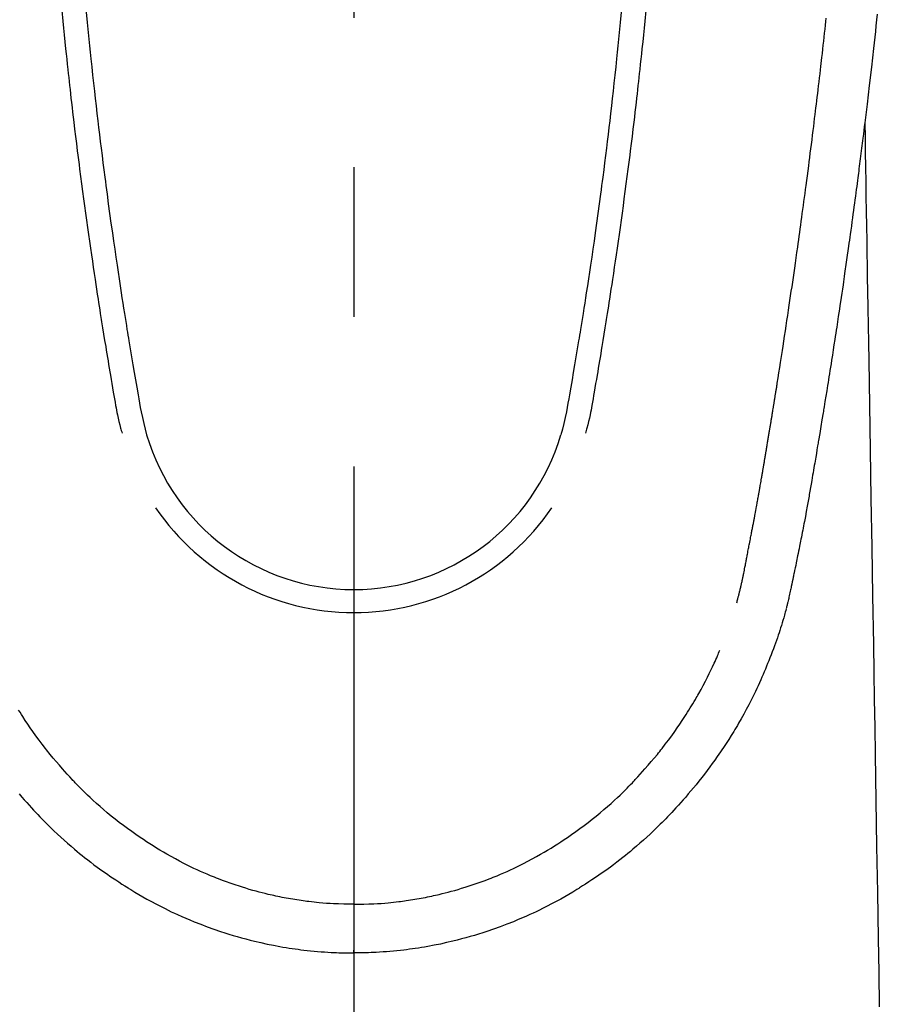
# Model space of a CAD drawing. Extents: x 28111 to 54233, y 210 to 8610.
# Drawn here: x 29210 to 29246, y 7039 to 7081 of the extents above; entities that cross this region are included whole.
import ezdxf

# ---------------------------------------------------------------- set-up
doc = ezdxf.new("R2010")
doc.units = 0
doc.header["$LTSCALE"] = 50
doc.header["$MEASUREMENT"] = 0
doc.linetypes.add('CENTER2', pattern=[1.125, 0.75, -0.125, 0.125, -0.125])
doc.layers.add('150-機器', color=8, linetype='CONTINUOUS')

msp = doc.modelspace()

# ---------------------------------------------------------------- linework, layer by layer
at = {"layer": '150-機器', "color": 161, "linetype": 'CENTER2'}
msp.add_line((29223.542, 7286.861), (29223.542, 6795.419), dxfattribs=at)
at = {"layer": '150-機器', "color": 13, "linetype": 'Continuous'}
for points in [[(29211.341, 7080.914), (29211.384, 7080.469), (29211.413, 7080.18), (29211.442, 7079.892), (29211.471, 7079.604), (29211.501, 7079.316), (29211.524, 7079.099), (29211.547, 7078.882), (29211.57, 7078.666), (29211.593, 7078.449), (29211.611, 7078.283), (29211.63, 7078.116), (29211.648, 7077.95), (29211.667, 7077.784), (29211.687, 7077.606), (29211.707, 7077.428), (29211.727, 7077.25), (29211.748, 7077.072), (29211.771, 7076.867), (29211.795, 7076.662), (29211.819, 7076.457), (29211.843, 7076.252), (29211.879, 7075.953), (29211.916, 7075.653), (29211.953, 7075.354), (29211.99, 7075.055), (29212.014, 7074.862), (29212.038, 7074.67), (29212.063, 7074.477), (29212.088, 7074.284), (29212.128, 7073.975), (29212.168, 7073.665), (29212.21, 7073.356), (29212.251, 7073.046), (29212.292, 7072.746), (29212.333, 7072.446), (29212.375, 7072.146), (29212.417, 7071.847), (29212.457, 7071.559), (29212.498, 7071.272), (29212.54, 7070.984), (29212.581, 7070.697), (29212.619, 7070.439), (29212.657, 7070.182), (29212.695, 7069.925), (29212.734, 7069.667), (29212.765, 7069.465), (29212.796, 7069.262), (29212.827, 7069.059), (29212.859, 7068.857), (29212.882, 7068.707), (29212.905, 7068.557), (29212.928, 7068.408), (29212.951, 7068.258), (29212.965, 7068.171), (29212.979, 7068.083), (29212.993, 7067.996), (29213.007, 7067.908), (29213.049, 7067.648), (29213.091, 7067.388), (29213.133, 7067.128), (29213.176, 7066.868), (29213.2, 7066.718), (29213.225, 7066.569), (29213.25, 7066.419), (29213.274, 7066.269), (29213.299, 7066.12), (29213.325, 7065.97), (29213.35, 7065.82), (29213.375, 7065.67), (29213.405, 7065.494), (29213.436, 7065.319), (29213.466, 7065.143), (29213.496, 7064.968), (29213.52, 7064.826), (29213.544, 7064.685), (29213.568, 7064.544), (29213.593, 7064.402), (29213.61, 7064.305), (29213.628, 7064.209), (29213.647, 7064.112), (29213.667, 7064.015), (29213.698, 7063.877), (29213.731, 7063.74), (29213.765, 7063.603), (29213.801, 7063.466), (29213.816, 7063.411), (29213.83, 7063.356), (29213.845, 7063.301), (29213.86, 7063.246)], [(29212.367, 7080.847), (29212.408, 7080.417), (29212.45, 7079.988), (29212.477, 7079.714), (29212.504, 7079.441), (29212.532, 7079.167), (29212.56, 7078.894), (29212.596, 7078.556), (29212.632, 7078.218), (29212.669, 7077.88), (29212.706, 7077.542), (29212.741, 7077.234), (29212.776, 7076.925), (29212.812, 7076.616), (29212.848, 7076.308), (29212.882, 7076.019), (29212.916, 7075.731), (29212.951, 7075.443), (29212.986, 7075.155), (29213.024, 7074.854), (29213.062, 7074.554), (29213.1, 7074.253), (29213.139, 7073.953), (29213.162, 7073.774), (29213.185, 7073.595), (29213.209, 7073.417), (29213.233, 7073.238), (29213.287, 7072.832), (29213.342, 7072.427), (29213.398, 7072.021), (29213.455, 7071.616), (29213.503, 7071.279), (29213.552, 7070.942), (29213.601, 7070.606), (29213.65, 7070.269), (29213.694, 7069.981), (29213.737, 7069.693), (29213.781, 7069.405), (29213.825, 7069.118), (29213.858, 7068.902), (29213.892, 7068.687), (29213.926, 7068.471), (29213.96, 7068.256), (29213.986, 7068.089), (29214.013, 7067.922), (29214.04, 7067.755), (29214.067, 7067.588), (29214.087, 7067.467), (29214.107, 7067.346), (29214.126, 7067.225), (29214.146, 7067.104), (29214.188, 7066.853), (29214.23, 7066.602), (29214.272, 7066.351), (29214.315, 7066.1), (29214.368, 7065.789), (29214.423, 7065.479), (29214.477, 7065.168), (29214.53, 7064.857), (29214.56, 7064.679), (29214.591, 7064.501), (29214.623, 7064.323), (29214.657, 7064.146), (29214.709, 7063.903), (29214.766, 7063.661), (29214.826, 7063.419), (29214.887, 7063.178)], [(29234.717, 7080.846), (29234.676, 7080.417), (29234.634, 7079.988), (29234.607, 7079.714), (29234.58, 7079.441), (29234.552, 7079.167), (29234.524, 7078.894), (29234.488, 7078.556), (29234.452, 7078.218), (29234.415, 7077.88), (29234.378, 7077.542), (29234.343, 7077.233), (29234.308, 7076.925), (29234.272, 7076.616), (29234.236, 7076.307), (29234.202, 7076.019), (29234.168, 7075.731), (29234.133, 7075.443), (29234.098, 7075.155), (29234.06, 7074.854), (29234.022, 7074.554), (29233.984, 7074.253), (29233.945, 7073.953), (29233.922, 7073.774), (29233.898, 7073.595), (29233.875, 7073.416), (29233.851, 7073.238), (29233.797, 7072.832), (29233.742, 7072.427), (29233.686, 7072.021), (29233.629, 7071.616), (29233.581, 7071.279), (29233.532, 7070.942), (29233.483, 7070.605), (29233.433, 7070.269), (29233.39, 7069.981), (29233.347, 7069.693), (29233.303, 7069.405), (29233.259, 7069.118), (29233.225, 7068.902), (29233.192, 7068.687), (29233.158, 7068.471), (29233.124, 7068.256), (29233.097, 7068.089), (29233.07, 7067.922), (29233.043, 7067.755), (29233.016, 7067.588), (29232.997, 7067.467), (29232.977, 7067.346), (29232.957, 7067.225), (29232.938, 7067.104), (29232.896, 7066.853), (29232.854, 7066.602), (29232.812, 7066.351), (29232.769, 7066.1), (29232.715, 7065.789), (29232.661, 7065.478), (29232.607, 7065.168), (29232.554, 7064.857), (29232.524, 7064.679), (29232.493, 7064.501), (29232.461, 7064.323), (29232.427, 7064.146), (29232.375, 7063.903), (29232.318, 7063.66), (29232.258, 7063.419), (29232.196, 7063.177)], [(29235.743, 7080.914), (29235.7, 7080.468), (29235.671, 7080.18), (29235.642, 7079.892), (29235.613, 7079.604), (29235.583, 7079.315), (29235.56, 7079.099), (29235.538, 7078.882), (29235.514, 7078.665), (29235.491, 7078.449), (29235.473, 7078.282), (29235.454, 7078.116), (29235.436, 7077.95), (29235.417, 7077.784), (29235.397, 7077.605), (29235.377, 7077.427), (29235.357, 7077.249), (29235.336, 7077.071), (29235.313, 7076.866), (29235.289, 7076.661), (29235.265, 7076.457), (29235.241, 7076.252), (29235.205, 7075.952), (29235.168, 7075.653), (29235.131, 7075.354), (29235.094, 7075.055), (29235.07, 7074.862), (29235.046, 7074.669), (29235.021, 7074.477), (29234.996, 7074.284), (29234.956, 7073.974), (29234.915, 7073.665), (29234.874, 7073.355), (29234.833, 7073.046), (29234.792, 7072.746), (29234.751, 7072.446), (29234.709, 7072.146), (29234.667, 7071.846), (29234.627, 7071.559), (29234.586, 7071.271), (29234.544, 7070.984), (29234.503, 7070.696), (29234.465, 7070.439), (29234.427, 7070.182), (29234.389, 7069.924), (29234.35, 7069.667), (29234.319, 7069.464), (29234.288, 7069.262), (29234.257, 7069.059), (29234.225, 7068.856), (29234.202, 7068.707), (29234.179, 7068.557), (29234.156, 7068.407), (29234.132, 7068.258), (29234.119, 7068.17), (29234.105, 7068.083), (29234.091, 7067.995), (29234.077, 7067.908), (29234.035, 7067.648), (29233.993, 7067.388), (29233.95, 7067.128), (29233.908, 7066.868), (29233.883, 7066.718), (29233.859, 7066.568), (29233.834, 7066.419), (29233.809, 7066.269), (29233.784, 7066.119), (29233.759, 7065.969), (29233.734, 7065.82), (29233.709, 7065.67), (29233.678, 7065.494), (29233.648, 7065.319), (29233.618, 7065.143), (29233.588, 7064.968), (29233.564, 7064.826), (29233.54, 7064.685), (29233.516, 7064.543), (29233.491, 7064.402), (29233.473, 7064.305), (29233.455, 7064.208), (29233.436, 7064.112), (29233.416, 7064.015), (29233.386, 7063.877), (29233.353, 7063.74), (29233.318, 7063.602), (29233.283, 7063.466), (29233.268, 7063.411), (29233.253, 7063.356), (29233.239, 7063.301), (29233.224, 7063.246)], [(29239.544, 7056.154), (29239.555, 7056.198), (29239.567, 7056.241), (29239.578, 7056.284), (29239.59, 7056.328), (29239.596, 7056.354), (29239.603, 7056.38), (29239.61, 7056.406), (29239.617, 7056.432), (29239.625, 7056.465), (29239.633, 7056.497), (29239.641, 7056.529), (29239.648, 7056.561), (29239.657, 7056.594), (29239.665, 7056.626), (29239.673, 7056.658), (29239.68, 7056.691), (29239.69, 7056.73), (29239.699, 7056.77), (29239.708, 7056.809), (29239.717, 7056.848), (29239.725, 7056.88), (29239.732, 7056.912), (29239.739, 7056.944), (29239.746, 7056.976), (29239.755, 7057.015), (29239.764, 7057.054), (29239.773, 7057.093), (29239.781, 7057.133), (29239.788, 7057.163), (29239.794, 7057.193), (29239.801, 7057.224), (29239.807, 7057.254), (29239.815, 7057.291), (29239.822, 7057.327), (29239.83, 7057.364), (29239.837, 7057.4), (29239.849, 7057.461), (29239.862, 7057.523), (29239.874, 7057.584), (29239.886, 7057.645), (29239.895, 7057.693), (29239.904, 7057.74), (29239.914, 7057.787), (29239.923, 7057.835), (29239.931, 7057.88), (29239.94, 7057.925), (29239.948, 7057.969), (29239.957, 7058.014), (29239.965, 7058.06), (29239.974, 7058.107), (29239.983, 7058.153), (29239.992, 7058.199), (29240.002, 7058.256), (29240.013, 7058.312), (29240.023, 7058.369), (29240.033, 7058.426), (29240.043, 7058.477), (29240.052, 7058.528), (29240.062, 7058.579), (29240.071, 7058.63), (29240.085, 7058.695), (29240.098, 7058.76), (29240.112, 7058.826), (29240.125, 7058.891), (29240.135, 7058.942), (29240.145, 7058.992), (29240.155, 7059.043), (29240.164, 7059.093), (29240.172, 7059.135), (29240.18, 7059.177), (29240.188, 7059.218), (29240.196, 7059.26), (29240.205, 7059.304), (29240.213, 7059.349), (29240.222, 7059.393), (29240.23, 7059.438), (29240.237, 7059.474), (29240.244, 7059.511), (29240.251, 7059.548), (29240.258, 7059.585), (29240.265, 7059.624), (29240.272, 7059.662), (29240.279, 7059.7), (29240.287, 7059.739), (29240.293, 7059.77), (29240.299, 7059.801), (29240.305, 7059.831), (29240.311, 7059.862), (29240.326, 7059.942), (29240.34, 7060.022), (29240.355, 7060.102), (29240.37, 7060.182), (29240.373, 7060.202), (29240.377, 7060.221), (29240.381, 7060.241), (29240.385, 7060.261), (29240.394, 7060.313), (29240.404, 7060.364), (29240.413, 7060.415), (29240.422, 7060.467), (29240.431, 7060.515), (29240.44, 7060.564), (29240.448, 7060.613), (29240.456, 7060.661), (29240.463, 7060.699), (29240.47, 7060.738), (29240.476, 7060.776), (29240.483, 7060.814), (29240.488, 7060.842), (29240.493, 7060.87), (29240.498, 7060.898), (29240.503, 7060.926), (29240.512, 7060.973), (29240.52, 7061.02), (29240.528, 7061.067), (29240.536, 7061.114), (29240.547, 7061.177), (29240.558, 7061.24), (29240.569, 7061.303), (29240.58, 7061.366), (29240.587, 7061.409), (29240.595, 7061.451), (29240.602, 7061.494), (29240.609, 7061.536), (29240.615, 7061.574), (29240.622, 7061.612), (29240.628, 7061.65), (29240.635, 7061.688), (29240.64, 7061.719), (29240.645, 7061.75), (29240.65, 7061.781), (29240.656, 7061.812), (29240.661, 7061.843), (29240.667, 7061.874), (29240.672, 7061.905), (29240.678, 7061.936), (29240.685, 7061.976), (29240.691, 7062.016), (29240.698, 7062.056), (29240.705, 7062.096), (29240.71, 7062.13), (29240.716, 7062.163), (29240.722, 7062.197), (29240.728, 7062.23), (29240.735, 7062.272), (29240.742, 7062.314), (29240.749, 7062.357), (29240.756, 7062.399), (29240.761, 7062.428), (29240.766, 7062.457), (29240.771, 7062.485), (29240.776, 7062.514), (29240.783, 7062.559), (29240.791, 7062.604), (29240.798, 7062.648), (29240.805, 7062.693), (29240.813, 7062.737), (29240.82, 7062.782), (29240.828, 7062.826), (29240.835, 7062.87), (29240.842, 7062.913), (29240.849, 7062.955), (29240.856, 7062.997), (29240.863, 7063.039), (29240.87, 7063.081), (29240.877, 7063.124), (29240.884, 7063.166), (29240.891, 7063.209), (29240.898, 7063.251), (29240.905, 7063.293), (29240.912, 7063.335), (29240.919, 7063.377), (29240.924, 7063.406), (29240.929, 7063.435), (29240.933, 7063.464), (29240.938, 7063.493), (29240.944, 7063.53), (29240.951, 7063.568), (29240.957, 7063.606), (29240.963, 7063.643), (29240.969, 7063.681), (29240.976, 7063.719), (29240.982, 7063.756), (29240.988, 7063.794), (29240.994, 7063.829), (29240.999, 7063.864), (29241.005, 7063.899), (29241.011, 7063.935), (29241.017, 7063.972), (29241.023, 7064.01), (29241.029, 7064.048), (29241.035, 7064.085), (29241.042, 7064.129), (29241.049, 7064.173), (29241.056, 7064.218), (29241.064, 7064.262), (29241.069, 7064.295), (29241.075, 7064.328), (29241.08, 7064.36), (29241.086, 7064.393), (29241.091, 7064.427), (29241.096, 7064.46), (29241.101, 7064.493), (29241.107, 7064.526), (29241.111, 7064.555), (29241.116, 7064.583), (29241.121, 7064.612), (29241.126, 7064.641), (29241.132, 7064.68), (29241.138, 7064.72), (29241.144, 7064.76), (29241.151, 7064.799), (29241.156, 7064.835), (29241.162, 7064.87), (29241.168, 7064.906), (29241.173, 7064.941), (29241.178, 7064.97), (29241.183, 7064.998), (29241.188, 7065.027), (29241.192, 7065.056), (29241.199, 7065.096), (29241.205, 7065.137), (29241.212, 7065.178), (29241.218, 7065.218), (29241.223, 7065.249), (29241.228, 7065.281), (29241.233, 7065.312), (29241.238, 7065.343), (29241.273, 7065.558), (29241.306, 7065.774), (29241.34, 7065.99), (29241.374, 7066.206), (29241.4, 7066.374), (29241.426, 7066.542), (29241.453, 7066.71), (29241.479, 7066.879), (29241.512, 7067.094), (29241.545, 7067.309), (29241.578, 7067.524), (29241.61, 7067.739), (29241.643, 7067.954), (29241.675, 7068.169), (29241.707, 7068.384), (29241.739, 7068.599), (29241.768, 7068.792), (29241.796, 7068.985), (29241.824, 7069.178), (29241.853, 7069.371), (29241.881, 7069.564), (29241.909, 7069.756), (29241.937, 7069.949), (29241.964, 7070.141), (29241.996, 7070.361), (29242.028, 7070.582), (29242.059, 7070.802), (29242.09, 7071.023), (29242.111, 7071.176), (29242.133, 7071.328), (29242.154, 7071.481), (29242.175, 7071.634), (29242.197, 7071.791), (29242.218, 7071.947), (29242.24, 7072.104), (29242.262, 7072.261), (29242.284, 7072.428), (29242.307, 7072.595), (29242.33, 7072.762), (29242.352, 7072.93), (29242.375, 7073.097), (29242.397, 7073.264), (29242.419, 7073.432), (29242.441, 7073.599), (29242.468, 7073.803), (29242.495, 7074.007), (29242.522, 7074.212), (29242.549, 7074.416), (29242.572, 7074.594), (29242.594, 7074.772), (29242.617, 7074.95), (29242.64, 7075.128), (29242.664, 7075.32), (29242.689, 7075.513), (29242.713, 7075.705), (29242.737, 7075.898), (29242.758, 7076.064), (29242.778, 7076.231), (29242.799, 7076.398), (29242.819, 7076.564), (29242.837, 7076.708), (29242.854, 7076.852), (29242.871, 7076.996), (29242.889, 7077.14), (29242.908, 7077.295), (29242.926, 7077.45), (29242.945, 7077.605), (29242.964, 7077.76), (29242.984, 7077.929), (29243.004, 7078.099), (29243.024, 7078.269), (29243.043, 7078.438), (29243.058, 7078.567), (29243.073, 7078.696), (29243.088, 7078.825), (29243.102, 7078.954), (29243.122, 7079.123), (29243.141, 7079.292), (29243.16, 7079.461), (29243.179, 7079.63), (29243.198, 7079.799), (29243.217, 7079.968), (29243.235, 7080.137), (29243.254, 7080.306), (29243.27, 7080.449), (29243.285, 7080.592)], [(29245.413, 7080.757), (29245.388, 7080.517), (29245.362, 7080.278), (29245.336, 7080.039), (29245.31, 7079.8), (29245.283, 7079.561), (29245.257, 7079.322), (29245.169, 7078.547), (29245.079, 7077.773), (29244.987, 7076.999), (29244.894, 7076.225), (29244.874, 7076.063), (29244.854, 7075.901), (29244.834, 7075.739), (29244.814, 7075.578), (29244.801, 7075.472), (29244.787, 7075.367), (29244.774, 7075.262), (29244.761, 7075.157), (29244.747, 7075.047), (29244.733, 7074.938), (29244.719, 7074.828), (29244.705, 7074.719), (29244.692, 7074.614), (29244.678, 7074.508), (29244.665, 7074.403), (29244.651, 7074.297), (29244.639, 7074.204), (29244.627, 7074.112), (29244.615, 7074.019), (29244.602, 7073.926), (29244.586, 7073.804), (29244.57, 7073.681), (29244.555, 7073.559), (29244.539, 7073.436), (29244.519, 7073.293), (29244.5, 7073.149), (29244.481, 7073.006), (29244.462, 7072.862), (29244.441, 7072.71), (29244.421, 7072.557), (29244.401, 7072.405), (29244.38, 7072.253), (29244.356, 7072.079), (29244.332, 7071.905), (29244.308, 7071.732), (29244.284, 7071.558), (29244.267, 7071.435), (29244.25, 7071.313), (29244.233, 7071.19), (29244.215, 7071.067), (29244.188, 7070.876), (29244.161, 7070.685), (29244.134, 7070.494), (29244.107, 7070.304), (29244.093, 7070.207), (29244.079, 7070.111), (29244.066, 7070.015), (29244.052, 7069.919), (29244.035, 7069.802), (29244.018, 7069.686), (29244.001, 7069.569), (29243.984, 7069.453), (29243.958, 7069.273), (29243.931, 7069.094), (29243.905, 7068.914), (29243.878, 7068.735), (29243.855, 7068.582), (29243.833, 7068.429), (29243.81, 7068.276), (29243.787, 7068.123), (29243.77, 7068.014), (29243.753, 7067.904), (29243.736, 7067.794), (29243.72, 7067.684), (29243.7, 7067.554), (29243.68, 7067.424), (29243.66, 7067.294), (29243.64, 7067.164), (29243.606, 7066.947), (29243.573, 7066.73), (29243.539, 7066.513), (29243.505, 7066.296), (29243.483, 7066.153), (29243.46, 7066.01), (29243.437, 7065.866), (29243.415, 7065.723), (29243.395, 7065.603), (29243.376, 7065.482), (29243.357, 7065.362), (29243.338, 7065.242), (29243.301, 7065.018), (29243.265, 7064.794), (29243.229, 7064.57), (29243.192, 7064.346), (29243.182, 7064.284), (29243.172, 7064.222), (29243.162, 7064.161), (29243.152, 7064.099), (29243.105, 7063.811), (29243.058, 7063.523), (29243.01, 7063.235), (29242.962, 7062.947), (29242.952, 7062.889), (29242.942, 7062.831), (29242.933, 7062.772), (29242.923, 7062.714), (29242.896, 7062.556), (29242.87, 7062.399), (29242.844, 7062.242), (29242.817, 7062.085), (29242.801, 7061.99), (29242.785, 7061.896), (29242.769, 7061.802), (29242.753, 7061.709), (29242.735, 7061.599), (29242.716, 7061.49), (29242.697, 7061.38), (29242.678, 7061.271), (29242.653, 7061.123), (29242.627, 7060.976), (29242.602, 7060.829), (29242.576, 7060.681), (29242.564, 7060.614), (29242.552, 7060.547), (29242.54, 7060.479), (29242.528, 7060.412), (29242.489, 7060.197), (29242.45, 7059.983), (29242.41, 7059.769), (29242.37, 7059.554), (29242.353, 7059.465), (29242.337, 7059.376), (29242.32, 7059.286), (29242.302, 7059.197), (29242.284, 7059.101), (29242.265, 7059.006), (29242.246, 7058.91), (29242.228, 7058.814), (29242.213, 7058.741), (29242.199, 7058.669), (29242.184, 7058.596), (29242.17, 7058.523), (29242.15, 7058.423), (29242.129, 7058.322), (29242.109, 7058.222), (29242.088, 7058.122), (29242.073, 7058.049), (29242.058, 7057.975), (29242.043, 7057.902), (29242.028, 7057.829), (29242.007, 7057.725), (29241.985, 7057.621), (29241.963, 7057.517), (29241.941, 7057.413), (29241.932, 7057.367), (29241.922, 7057.321), (29241.913, 7057.275), (29241.904, 7057.229), (29241.884, 7057.134), (29241.864, 7057.039), (29241.844, 7056.944), (29241.824, 7056.848), (29241.813, 7056.798), (29241.802, 7056.747), (29241.792, 7056.696), (29241.781, 7056.645), (29241.767, 7056.582), (29241.753, 7056.52), (29241.739, 7056.457), (29241.725, 7056.395), (29241.714, 7056.344), (29241.702, 7056.293), (29241.69, 7056.243), (29241.678, 7056.192), (29241.67, 7056.158), (29241.661, 7056.125), (29241.653, 7056.091), (29241.644, 7056.057), (29241.635, 7056.022), (29241.627, 7055.987), (29241.618, 7055.951), (29241.609, 7055.916)], [(29244.894, 7076.225), (29244.904, 7075.607), (29244.914, 7074.99), (29244.924, 7074.372), (29244.934, 7073.754), (29244.944, 7073.138), (29244.954, 7072.521), (29244.964, 7071.904), (29244.975, 7071.287), (29244.983, 7070.767), (29244.992, 7070.247), (29245, 7069.727), (29245.009, 7069.207), (29245.021, 7068.477), (29245.033, 7067.748), (29245.045, 7067.019), (29245.057, 7066.289), (29245.072, 7065.356), (29245.087, 7064.423), (29245.103, 7063.491), (29245.118, 7062.558), (29245.151, 7060.522), (29245.185, 7058.486), (29245.218, 7056.45), (29245.252, 7054.414), (29245.271, 7053.265), (29245.289, 7052.116), (29245.308, 7050.968), (29245.327, 7049.819), (29245.359, 7047.898), (29245.39, 7045.978), (29245.422, 7044.057), (29245.453, 7042.136), (29245.477, 7040.704), (29245.5, 7039.271)], [(29241.606, 7055.902), (29241.588, 7055.837), (29241.571, 7055.773), (29241.553, 7055.708), (29241.536, 7055.644), (29241.505, 7055.535), (29241.474, 7055.426), (29241.441, 7055.317), (29241.408, 7055.209), (29241.376, 7055.108), (29241.344, 7055.007), (29241.311, 7054.907), (29241.277, 7054.807), (29241.24, 7054.697), (29241.202, 7054.587), (29241.163, 7054.478), (29241.124, 7054.369), (29241.077, 7054.241), (29241.028, 7054.112), (29240.979, 7053.985), (29240.929, 7053.857), (29240.883, 7053.74), (29240.835, 7053.623), (29240.787, 7053.506), (29240.739, 7053.39), (29240.692, 7053.276), (29240.644, 7053.163), (29240.595, 7053.05), (29240.546, 7052.937), (29240.493, 7052.817), (29240.439, 7052.697), (29240.383, 7052.578), (29240.327, 7052.459), (29240.258, 7052.316), (29240.188, 7052.174), (29240.116, 7052.032), (29240.044, 7051.892), (29239.941, 7051.698), (29239.836, 7051.505), (29239.728, 7051.314), (29239.619, 7051.124), (29239.569, 7051.038), (29239.519, 7050.953), (29239.468, 7050.869), (29239.416, 7050.784), (29239.312, 7050.617), (29239.207, 7050.45), (29239.099, 7050.285), (29238.991, 7050.12), (29238.925, 7050.023), (29238.859, 7049.926), (29238.793, 7049.829), (29238.726, 7049.732), (29238.624, 7049.587), (29238.521, 7049.443), (29238.417, 7049.299), (29238.311, 7049.157), (29238.197, 7049.006), (29238.081, 7048.856), (29237.964, 7048.708), (29237.846, 7048.56), (29237.739, 7048.43), (29237.63, 7048.301), (29237.521, 7048.172), (29237.411, 7048.045), (29237.31, 7047.93), (29237.208, 7047.817), (29237.106, 7047.704), (29237.003, 7047.591), (29236.917, 7047.497), (29236.831, 7047.404), (29236.744, 7047.31), (29236.657, 7047.218), (29236.581, 7047.139), (29236.505, 7047.06), (29236.428, 7046.982), (29236.351, 7046.905), (29236.211, 7046.767), (29236.07, 7046.631), (29235.927, 7046.497), (29235.783, 7046.364), (29235.641, 7046.236), (29235.498, 7046.109), (29235.353, 7045.984), (29235.208, 7045.86), (29235.104, 7045.773), (29235, 7045.687), (29234.895, 7045.603), (29234.79, 7045.518), (29234.66, 7045.417), (29234.529, 7045.316), (29234.398, 7045.217), (29234.265, 7045.119), (29234.073, 7044.98), (29233.88, 7044.844), (29233.685, 7044.711), (29233.489, 7044.579), (29233.36, 7044.494), (29233.231, 7044.409), (29233.102, 7044.326), (29232.971, 7044.243), (29232.944, 7044.225), (29232.916, 7044.208), (29232.888, 7044.19), (29232.86, 7044.173), (29232.694, 7044.072), (29232.527, 7043.973), (29232.358, 7043.875), (29232.189, 7043.78), (29232, 7043.677), (29231.81, 7043.576), (29231.619, 7043.477), (29231.427, 7043.38), (29231.296, 7043.316), (29231.164, 7043.253), (29231.032, 7043.191), (29230.9, 7043.13), (29230.729, 7043.053), (29230.557, 7042.978), (29230.384, 7042.905), (29230.211, 7042.834), (29229.937, 7042.726), (29229.662, 7042.622), (29229.385, 7042.523), (29229.107, 7042.429), (29228.933, 7042.372), (29228.759, 7042.317), (29228.585, 7042.264), (29228.41, 7042.212), (29228.229, 7042.161), (29228.048, 7042.112), (29227.867, 7042.065), (29227.685, 7042.02), (29227.423, 7041.958), (29227.161, 7041.901), (29226.897, 7041.847), (29226.633, 7041.798), (29226.502, 7041.776), (29226.371, 7041.754), (29226.24, 7041.733), (29226.109, 7041.714), (29225.99, 7041.696), (29225.871, 7041.68), (29225.752, 7041.664), (29225.633, 7041.65), (29225.488, 7041.633), (29225.343, 7041.617), (29225.198, 7041.603), (29225.052, 7041.59), (29224.91, 7041.578), (29224.766, 7041.568), (29224.623, 7041.558), (29224.48, 7041.55), (29224.373, 7041.545), (29224.267, 7041.54), (29224.16, 7041.536), (29224.053, 7041.533), (29223.925, 7041.53), (29223.797, 7041.528), (29223.669, 7041.527), (29223.542, 7041.526)], [(29223.542, 7043.561), (29223.752, 7043.564), (29223.963, 7043.568), (29224.174, 7043.574), (29224.384, 7043.583), (29224.534, 7043.591), (29224.684, 7043.601), (29224.834, 7043.613), (29224.984, 7043.626), (29225.093, 7043.637), (29225.202, 7043.648), (29225.311, 7043.66), (29225.421, 7043.673), (29225.5, 7043.683), (29225.579, 7043.693), (29225.658, 7043.704), (29225.738, 7043.715), (29225.827, 7043.728), (29225.916, 7043.742), (29226.005, 7043.756), (29226.094, 7043.771), (29226.182, 7043.786), (29226.271, 7043.802), (29226.359, 7043.817), (29226.448, 7043.834), (29226.536, 7043.851), (29226.625, 7043.869), (29226.713, 7043.887), (29226.801, 7043.906), (29226.879, 7043.923), (29226.957, 7043.94), (29227.035, 7043.958), (29227.113, 7043.977), (29227.239, 7044.007), (29227.365, 7044.038), (29227.491, 7044.071), (29227.617, 7044.104), (29227.761, 7044.144), (29227.906, 7044.186), (29228.05, 7044.229), (29228.193, 7044.274), (29228.279, 7044.301), (29228.365, 7044.329), (29228.45, 7044.358), (29228.535, 7044.386), (29228.701, 7044.444), (29228.866, 7044.502), (29229.031, 7044.562), (29229.195, 7044.624), (29229.278, 7044.656), (29229.361, 7044.689), (29229.445, 7044.723), (29229.528, 7044.756), (29229.668, 7044.815), (29229.807, 7044.875), (29229.946, 7044.937), (29230.084, 7045), (29230.223, 7045.064), (29230.361, 7045.13), (29230.499, 7045.198), (29230.636, 7045.266), (29230.816, 7045.359), (29230.996, 7045.455), (29231.174, 7045.552), (29231.351, 7045.652), (29231.496, 7045.737), (29231.641, 7045.823), (29231.785, 7045.91), (29231.927, 7045.999), (29232.064, 7046.086), (29232.199, 7046.175), (29232.334, 7046.265), (29232.468, 7046.355), (29232.645, 7046.477), (29232.82, 7046.6), (29232.994, 7046.725), (29233.167, 7046.852), (29233.338, 7046.982), (29233.508, 7047.115), (29233.675, 7047.25), (29233.841, 7047.387), (29233.994, 7047.516), (29234.145, 7047.647), (29234.295, 7047.779), (29234.443, 7047.914), (29234.556, 7048.02), (29234.668, 7048.126), (29234.779, 7048.234), (29234.889, 7048.343), (29234.963, 7048.417), (29235.037, 7048.492), (29235.11, 7048.567), (29235.183, 7048.642), (29235.214, 7048.675), (29235.245, 7048.707), (29235.276, 7048.74), (29235.306, 7048.773), (29235.408, 7048.883), (29235.509, 7048.995), (29235.61, 7049.108), (29235.709, 7049.221), (29235.84, 7049.371), (29235.971, 7049.522), (29236.1, 7049.674), (29236.227, 7049.827), (29236.276, 7049.888), (29236.325, 7049.949), (29236.374, 7050.01), (29236.422, 7050.071), (29236.559, 7050.247), (29236.693, 7050.425), (29236.825, 7050.604), (29236.954, 7050.785), (29237.061, 7050.939), (29237.166, 7051.094), (29237.27, 7051.249), (29237.372, 7051.406), (29237.43, 7051.495), (29237.487, 7051.585), (29237.544, 7051.675), (29237.6, 7051.766), (29237.655, 7051.855), (29237.71, 7051.945), (29237.764, 7052.035), (29237.818, 7052.125), (29237.853, 7052.185), (29237.887, 7052.245), (29237.922, 7052.305), (29237.956, 7052.365), (29238.052, 7052.537), (29238.146, 7052.711), (29238.238, 7052.885), (29238.327, 7053.06), (29238.398, 7053.203), (29238.467, 7053.346), (29238.535, 7053.49), (29238.602, 7053.635), (29238.637, 7053.712), (29238.671, 7053.79), (29238.705, 7053.868), (29238.739, 7053.946), (29238.764, 7054.004), (29238.788, 7054.062), (29238.813, 7054.12), (29238.837, 7054.178)], [(29223.542, 7043.561), (29223.331, 7043.564), (29223.121, 7043.568), (29222.91, 7043.574), (29222.699, 7043.583), (29222.549, 7043.591), (29222.4, 7043.601), (29222.25, 7043.613), (29222.1, 7043.626), (29221.991, 7043.637), (29221.881, 7043.648), (29221.772, 7043.66), (29221.663, 7043.673), (29221.584, 7043.683), (29221.505, 7043.693), (29221.425, 7043.704), (29221.346, 7043.715), (29221.257, 7043.728), (29221.168, 7043.742), (29221.079, 7043.756), (29220.99, 7043.771), (29220.901, 7043.786), (29220.813, 7043.802), (29220.724, 7043.817), (29220.636, 7043.834), (29220.548, 7043.851), (29220.459, 7043.869), (29220.371, 7043.887), (29220.283, 7043.906), (29220.205, 7043.923), (29220.127, 7043.94), (29220.049, 7043.958), (29219.971, 7043.977), (29219.844, 7044.007), (29219.718, 7044.038), (29219.593, 7044.071), (29219.467, 7044.104), (29219.322, 7044.144), (29219.178, 7044.186), (29219.034, 7044.229), (29218.891, 7044.274), (29218.805, 7044.301), (29218.719, 7044.329), (29218.634, 7044.358), (29218.548, 7044.386), (29218.383, 7044.444), (29218.218, 7044.502), (29218.053, 7044.562), (29217.889, 7044.624), (29217.806, 7044.656), (29217.722, 7044.689), (29217.639, 7044.723), (29217.556, 7044.756), (29217.416, 7044.815), (29217.277, 7044.875), (29217.138, 7044.937), (29217, 7045), (29216.861, 7045.064), (29216.723, 7045.13), (29216.585, 7045.198), (29216.448, 7045.266), (29216.267, 7045.359), (29216.088, 7045.455), (29215.91, 7045.552), (29215.733, 7045.652), (29215.587, 7045.737), (29215.443, 7045.823), (29215.299, 7045.91), (29215.156, 7045.999), (29215.02, 7046.086), (29214.885, 7046.175), (29214.75, 7046.265), (29214.616, 7046.355), (29214.439, 7046.477), (29214.264, 7046.6), (29214.089, 7046.725), (29213.917, 7046.852), (29213.745, 7046.982), (29213.576, 7047.115), (29213.408, 7047.25), (29213.243, 7047.387), (29213.09, 7047.516), (29212.939, 7047.647), (29212.789, 7047.779), (29212.641, 7047.914), (29212.528, 7048.02), (29212.416, 7048.126), (29212.305, 7048.234), (29212.194, 7048.343), (29212.12, 7048.417), (29212.047, 7048.492), (29211.974, 7048.567), (29211.901, 7048.642), (29211.87, 7048.675), (29211.839, 7048.707), (29211.808, 7048.74), (29211.777, 7048.773), (29211.675, 7048.883), (29211.574, 7048.995), (29211.474, 7049.108), (29211.375, 7049.221), (29211.243, 7049.371), (29211.113, 7049.522), (29210.984, 7049.674), (29210.857, 7049.827), (29210.808, 7049.888), (29210.759, 7049.949), (29210.71, 7050.01), (29210.661, 7050.071), (29210.525, 7050.247), (29210.391, 7050.425), (29210.259, 7050.604), (29210.13, 7050.785), (29210.023, 7050.939), (29209.918, 7051.094), (29209.814, 7051.249), (29209.712, 7051.406), (29209.654, 7051.495), (29209.597, 7051.585), (29209.54, 7051.675)], [(29209.563, 7048.172), (29209.673, 7048.045), (29209.774, 7047.93), (29209.876, 7047.817), (29209.978, 7047.704), (29210.081, 7047.591), (29210.167, 7047.497), (29210.253, 7047.404), (29210.34, 7047.31), (29210.427, 7047.218), (29210.503, 7047.139), (29210.579, 7047.06), (29210.656, 7046.982), (29210.733, 7046.905), (29210.873, 7046.767), (29211.014, 7046.631), (29211.157, 7046.497), (29211.301, 7046.364), (29211.443, 7046.236), (29211.586, 7046.109), (29211.73, 7045.984), (29211.876, 7045.86), (29211.98, 7045.773), (29212.084, 7045.687), (29212.189, 7045.603), (29212.294, 7045.518), (29212.424, 7045.417), (29212.554, 7045.316), (29212.686, 7045.217), (29212.819, 7045.119), (29213.01, 7044.98), (29213.204, 7044.844), (29213.398, 7044.711), (29213.595, 7044.579), (29213.723, 7044.494), (29213.852, 7044.409), (29213.982, 7044.326), (29214.112, 7044.243), (29214.14, 7044.225), (29214.168, 7044.208), (29214.196, 7044.19), (29214.224, 7044.173), (29214.39, 7044.072), (29214.557, 7043.973), (29214.726, 7043.875), (29214.895, 7043.78), (29215.084, 7043.677), (29215.274, 7043.576), (29215.465, 7043.477), (29215.657, 7043.38), (29215.788, 7043.316), (29215.919, 7043.253), (29216.051, 7043.191), (29216.184, 7043.13), (29216.355, 7043.053), (29216.527, 7042.978), (29216.699, 7042.905), (29216.873, 7042.834), (29217.146, 7042.726), (29217.422, 7042.622), (29217.699, 7042.523), (29217.977, 7042.429), (29218.151, 7042.372), (29218.325, 7042.317), (29218.499, 7042.264), (29218.674, 7042.212), (29218.855, 7042.161), (29219.036, 7042.112), (29219.217, 7042.065), (29219.399, 7042.02), (29219.661, 7041.958), (29219.923, 7041.901), (29220.186, 7041.847), (29220.45, 7041.798), (29220.581, 7041.776), (29220.712, 7041.754), (29220.844, 7041.733), (29220.975, 7041.714), (29221.094, 7041.696), (29221.213, 7041.68), (29221.332, 7041.664), (29221.451, 7041.65), (29221.596, 7041.633), (29221.741, 7041.617), (29221.886, 7041.603), (29222.031, 7041.59), (29222.174, 7041.578), (29222.317, 7041.568), (29222.46, 7041.558), (29222.604, 7041.55), (29222.71, 7041.545), (29222.817, 7041.54), (29222.924, 7041.536), (29223.031, 7041.533), (29223.158, 7041.53), (29223.286, 7041.528), (29223.414, 7041.527), (29223.542, 7041.526)], [(29223.542, 7044.786), (29223.542, 7044.776), (29223.542, 7044.766), (29223.542, 7044.757), (29223.542, 7044.748), (29223.542, 7044.738), (29223.542, 7044.729), (29223.542, 7044.719), (29223.542, 7044.709), (29223.542, 7044.7), (29223.542, 7044.69), (29223.542, 7044.68), (29223.542, 7044.671), (29223.542, 7044.661), (29223.542, 7044.651), (29223.542, 7044.642), (29223.542, 7044.632), (29223.542, 7044.623), (29223.542, 7044.613), (29223.542, 7044.603), (29223.542, 7044.594), (29223.542, 7044.584), (29223.542, 7044.574), (29223.542, 7044.565), (29223.542, 7044.555), (29223.542, 7044.545), (29223.542, 7044.536), (29223.542, 7044.526), (29223.542, 7044.516), (29223.542, 7044.507), (29223.542, 7044.497), (29223.542, 7044.487), (29223.542, 7044.478), (29223.542, 7044.468), (29223.542, 7044.458), (29223.542, 7044.449), (29223.542, 7044.439), (29223.542, 7044.429), (29223.542, 7044.42), (29223.542, 7044.41), (29223.542, 7044.4), (29223.542, 7044.391), (29223.542, 7044.381), (29223.542, 7044.372), (29223.542, 7044.363), (29223.542, 7044.353), (29223.542, 7044.343), (29223.542, 7044.334), (29223.542, 7044.324), (29223.542, 7044.314), (29223.542, 7044.305), (29223.542, 7044.295), (29223.542, 7044.285), (29223.542, 7044.276), (29223.542, 7044.266), (29223.542, 7044.256), (29223.542, 7044.247), (29223.542, 7044.237), (29223.542, 7044.227), (29223.542, 7044.218), (29223.542, 7044.208), (29223.542, 7044.198), (29223.542, 7044.189), (29223.542, 7044.179), (29223.542, 7044.169), (29223.542, 7044.16), (29223.542, 7044.15), (29223.542, 7044.14), (29223.542, 7044.131), (29223.542, 7044.121), (29223.542, 7044.111), (29223.542, 7044.102), (29223.542, 7044.092), (29223.542, 7044.082), (29223.542, 7044.072), (29223.542, 7044.063), (29223.542, 7044.053), (29223.542, 7044.043), (29223.542, 7044.034), (29223.542, 7044.024), (29223.542, 7044.014), (29223.542, 7044.005), (29223.542, 7043.996), (29223.542, 7043.986), (29223.542, 7043.977), (29223.542, 7043.967), (29223.542, 7043.957), (29223.542, 7043.948), (29223.542, 7043.938), (29223.542, 7043.928), (29223.542, 7043.919), (29223.542, 7043.909), (29223.542, 7043.899), (29223.542, 7043.889), (29223.542, 7043.88), (29223.542, 7043.87), (29223.542, 7043.86), (29223.542, 7043.851), (29223.542, 7043.841), (29223.542, 7043.831), (29223.542, 7043.822), (29223.542, 7043.812), (29223.542, 7043.802), (29223.542, 7043.792), (29223.542, 7043.783), (29223.542, 7043.773), (29223.542, 7043.763), (29223.542, 7043.754), (29223.542, 7043.744), (29223.542, 7043.734), (29223.542, 7043.725), (29223.542, 7043.715), (29223.542, 7043.705), (29223.542, 7043.695), (29223.542, 7043.686), (29223.542, 7043.676), (29223.542, 7043.666), (29223.542, 7043.657), (29223.542, 7043.647), (29223.542, 7043.637), (29223.542, 7043.628), (29223.542, 7043.619), (29223.542, 7043.609), (29223.542, 7043.599), (29223.542, 7043.59), (29223.542, 7043.58), (29223.542, 7043.57), (29223.542, 7043.561)], [(29223.541, 7043.561), (29223.541, 7043.536), (29223.541, 7043.512), (29223.541, 7043.487), (29223.541, 7043.463), (29223.541, 7043.438), (29223.541, 7043.414), (29223.541, 7043.39), (29223.541, 7043.365), (29223.541, 7043.341), (29223.541, 7043.317), (29223.541, 7043.292), (29223.541, 7043.268), (29223.541, 7043.244), (29223.541, 7043.221), (29223.541, 7043.197), (29223.541, 7043.173), (29223.541, 7043.149), (29223.541, 7043.125), (29223.541, 7043.101), (29223.541, 7043.078), (29223.541, 7043.054), (29223.541, 7043.03), (29223.541, 7043.007), (29223.541, 7042.983), (29223.541, 7042.96), (29223.541, 7042.937), (29223.541, 7042.913), (29223.541, 7042.89), (29223.541, 7042.867), (29223.541, 7042.845), (29223.541, 7042.822), (29223.541, 7042.8), (29223.541, 7042.777), (29223.541, 7042.755), (29223.541, 7042.732), (29223.541, 7042.71), (29223.541, 7042.688), (29223.541, 7042.665), (29223.541, 7042.644), (29223.541, 7042.622), (29223.541, 7042.6), (29223.541, 7042.578), (29223.541, 7042.557), (29223.541, 7042.536), (29223.541, 7042.514), (29223.541, 7042.493), (29223.541, 7042.473), (29223.541, 7042.453), (29223.542, 7042.432), (29223.542, 7042.412), (29223.542, 7042.391), (29223.542, 7042.371), (29223.542, 7042.351), (29223.542, 7042.331), (29223.542, 7042.312), (29223.542, 7042.292), (29223.542, 7042.273), (29223.542, 7042.254), (29223.542, 7042.235), (29223.542, 7042.216), (29223.542, 7042.198), (29223.542, 7042.179), (29223.542, 7042.161), (29223.542, 7042.143), (29223.542, 7042.125), (29223.542, 7042.109), (29223.542, 7042.091), (29223.542, 7042.074), (29223.542, 7042.057), (29223.542, 7042.04), (29223.542, 7042.024), (29223.542, 7042.007), (29223.542, 7041.991), (29223.542, 7041.975), (29223.542, 7041.959), (29223.542, 7041.944), (29223.542, 7041.929), (29223.542, 7041.914), (29223.542, 7041.899), (29223.542, 7041.884), (29223.542, 7041.87), (29223.542, 7041.856), (29223.542, 7041.842), (29223.542, 7041.829), (29223.542, 7041.815), (29223.542, 7041.802), (29223.542, 7041.79), (29223.542, 7041.777), (29223.542, 7041.765), (29223.542, 7041.753), (29223.542, 7041.741), (29223.542, 7041.731), (29223.542, 7041.72), (29223.542, 7041.709), (29223.542, 7041.698), (29223.542, 7041.688), (29223.542, 7041.678), (29223.542, 7041.668), (29223.542, 7041.659), (29223.542, 7041.65), (29223.542, 7041.641), (29223.542, 7041.632), (29223.542, 7041.624), (29223.542, 7041.616), (29223.542, 7041.609), (29223.542, 7041.601), (29223.542, 7041.594), (29223.542, 7041.588), (29223.542, 7041.581), (29223.542, 7041.575), (29223.542, 7041.57), (29223.542, 7041.564), (29223.542, 7041.559), (29223.542, 7041.555), (29223.542, 7041.55), (29223.542, 7041.546), (29223.542, 7041.543), (29223.542, 7041.539), (29223.542, 7041.537), (29223.542, 7041.534), (29223.542, 7041.532), (29223.542, 7041.53), (29223.542, 7041.528), (29223.542, 7041.527), (29223.542, 7041.526)], [(29223.542, 7041.524), (29223.542, 7041.525), (29223.542, 7041.526), (29223.542, 7041.527), (29223.542, 7041.528), (29223.542, 7041.529), (29223.542, 7041.53), (29223.542, 7041.531), (29223.542, 7041.532), (29223.542, 7041.533), (29223.542, 7041.534), (29223.542, 7041.535), (29223.542, 7041.536), (29223.542, 7041.537), (29223.542, 7041.538), (29223.542, 7041.539), (29223.542, 7041.54), (29223.542, 7041.541), (29223.542, 7041.542), (29223.542, 7041.543), (29223.542, 7041.544), (29223.542, 7041.545), (29223.542, 7041.546), (29223.542, 7041.547), (29223.542, 7041.548), (29223.542, 7041.549), (29223.542, 7041.55), (29223.542, 7041.551), (29223.542, 7041.552), (29223.542, 7041.553), (29223.542, 7041.554), (29223.542, 7041.555), (29223.542, 7041.556), (29223.542, 7041.557), (29223.542, 7041.558), (29223.542, 7041.559), (29223.542, 7041.56), (29223.542, 7041.561), (29223.542, 7041.562), (29223.542, 7041.563), (29223.542, 7041.564), (29223.542, 7041.565), (29223.542, 7041.566), (29223.542, 7041.567), (29223.542, 7041.568), (29223.542, 7041.569), (29223.542, 7041.57), (29223.542, 7041.571), (29223.542, 7041.572), (29223.542, 7041.574), (29223.542, 7041.575), (29223.542, 7041.576), (29223.542, 7041.577), (29223.542, 7041.578), (29223.542, 7041.58), (29223.542, 7041.581), (29223.542, 7041.582), (29223.542, 7041.584), (29223.542, 7041.585), (29223.542, 7041.586), (29223.542, 7041.587), (29223.542, 7041.589), (29223.542, 7041.59), (29223.542, 7041.592), (29223.542, 7041.593), (29223.542, 7041.594), (29223.542, 7041.596), (29223.542, 7041.597), (29223.542, 7041.599), (29223.542, 7041.6), (29223.542, 7041.602), (29223.542, 7041.603), (29223.542, 7041.605), (29223.542, 7041.606), (29223.542, 7041.608), (29223.542, 7041.609), (29223.542, 7041.611), (29223.542, 7041.612), (29223.542, 7041.614), (29223.542, 7041.616), (29223.542, 7041.617), (29223.542, 7041.619), (29223.542, 7041.621), (29223.541, 7041.622), (29223.541, 7041.624), (29223.541, 7041.626), (29223.541, 7041.628), (29223.541, 7041.629), (29223.541, 7041.631), (29223.541, 7041.633), (29223.541, 7041.635), (29223.541, 7041.637), (29223.541, 7041.638), (29223.541, 7041.64), (29223.541, 7041.642), (29223.541, 7041.644)]]:
    msp.add_lwpolyline(points, dxfattribs=at)
for centre, radius, start, end in [((29223.542, 7065.742), 9.026, 196.506, 343.494), ((29223.542, 7065.775), 10.021, 214.2969, 325.7031)]:
    msp.add_arc(centre, radius, start, end, dxfattribs=at)

doc.saveas('drawing.dxf')
